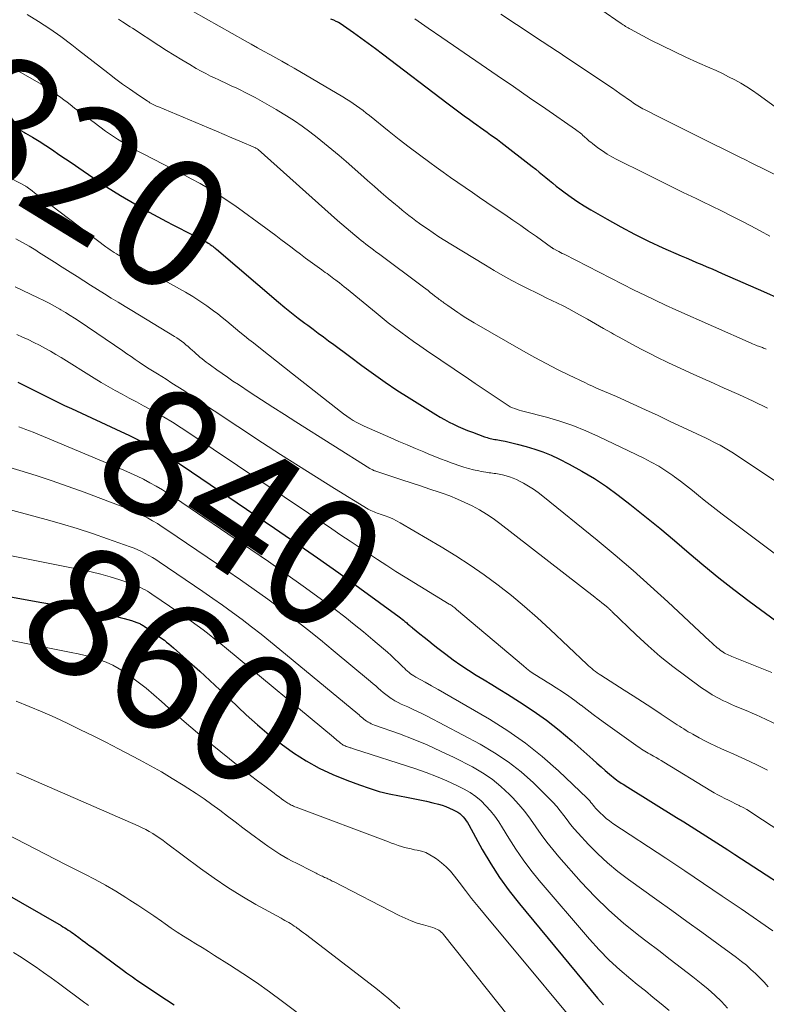
# Model space of a CAD drawing. Units: feet. Extents: x 1945000 to 1950031, y 510000 to 515000.
# Drawn here: x 1945406 to 1945522, y 511831 to 511984 of the extents above; entities that cross this region are included whole.
import ezdxf
from ezdxf.enums import TextEntityAlignment as Align

# ---------------------------------------------------------------- set-up
doc = ezdxf.new("R2010")
doc.units = ezdxf.units.FT
doc.header["$LTSCALE"] = 100
doc.header["$MEASUREMENT"] = 0
for name, color, linetype, lineweight in [('CONTOUR INDEX', 32, 'Continuous', 25), ('CONTOUR INDEX LABEL', 7, 'Continuous', 15), ('CONTOUR INTERMEDIATE', 40, 'Continuous', 15)]:
    doc.layers.add(name, color=color, linetype=linetype, lineweight=lineweight)
doc.styles.add('slant', font='romans.shx', dxfattribs={"oblique": 14.999978})

msp = doc.modelspace()

# ---------------------------------------------------------------- linework, layer by layer
at = {"layer": 'CONTOUR INDEX', "flags": 128}
for points, elevation in [([(1945454.48, 511984.23), (1945454.91, 511984.07), (1945455.32, 511983.89), (1945455.72, 511983.7), (1945456.11, 511983.47), (1945456.48, 511983.22), (1945458.04, 511982.12), (1945459.18, 511981.3), (1945460.32, 511980.47), (1945461.45, 511979.63), (1945462.57, 511978.78), (1945472.74, 511971.03), (1945473.57, 511970.4), (1945474.4, 511969.78), (1945475.24, 511969.17), (1945476.08, 511968.56), (1945476.7, 511968.11), (1945477.23, 511967.73), (1945477.76, 511967.36), (1945478.29, 511966.98), (1945478.83, 511966.6), (1945479.35, 511966.22), (1945479.88, 511965.84), (1945480.4, 511965.45), (1945480.92, 511965.06), (1945485.81, 511961.28), (1945486.36, 511960.85), (1945486.89, 511960.42), (1945487.43, 511959.99), (1945487.95, 511959.55), (1945488.48, 511959.1), (1945489.02, 511958.67), (1945489.56, 511958.24), (1945490.1, 511957.82), (1945490.92, 511957.2), (1945491.89, 511956.49), (1945492.88, 511955.81), (1945493.89, 511955.16), (1945494.92, 511954.54), (1945497.45, 511953.07), (1945499.57, 511951.88), (1945501.71, 511950.74), (1945503.89, 511949.68), (1945506.09, 511948.66), (1945508.95, 511947.4), (1945509.75, 511947.06), (1945510.55, 511946.71), (1945511.35, 511946.37), (1945512.15, 511946.04), (1945512.96, 511945.7), (1945513.76, 511945.36), (1945514.56, 511945.02), (1945515.35, 511944.67), (1945521.73, 511941.83), (1945524.28, 511940.7)], 800), ([(1945405.78, 511967.21), (1945406.93, 511966.56), (1945407.07, 511966.47), (1945408.14, 511965.85), (1945409.19, 511965.2), (1945410.23, 511964.54), (1945411.26, 511963.86), (1945412.28, 511963.16), (1945413.3, 511962.47), (1945414.32, 511961.77), (1945415.34, 511961.07), (1945417.54, 511959.56), (1945419.68, 511958.14), (1945421.85, 511956.77), (1945424.06, 511955.46), (1945426.3, 511954.2), (1945428.97, 511952.75), (1945429.97, 511952.22), (1945430.98, 511951.69), (1945431.99, 511951.17), (1945433.01, 511950.66), (1945434.6, 511949.87), (1945434.82, 511949.75), (1945435.04, 511949.63), (1945435.26, 511949.51), (1945435.47, 511949.38), (1945435.65, 511949.26), (1945435.79, 511949.17), (1945435.93, 511949.07), (1945436.07, 511948.97), (1945436.21, 511948.87), (1945436.34, 511948.76), (1945436.47, 511948.65), (1945436.6, 511948.54), (1945436.73, 511948.43), (1945446.38, 511940.17), (1945447.38, 511939.34), (1945448.39, 511938.52), (1945449.42, 511937.72), (1945450.46, 511936.94), (1945450.94, 511936.59), (1945451.75, 511935.99), (1945452.56, 511935.39), (1945453.37, 511934.8), (1945454.18, 511934.2), (1945454.99, 511933.6), (1945455.8, 511933), (1945456.61, 511932.4), (1945457.42, 511931.79), (1945459.35, 511930.34), (1945461.15, 511929.03), (1945462.96, 511927.76), (1945464.8, 511926.53), (1945466.67, 511925.33), (1945470.83, 511922.73), (1945471.51, 511922.32), (1945472.2, 511921.93), (1945472.9, 511921.56), (1945473.6, 511921.21), (1945474.32, 511920.87), (1945475.05, 511920.56), (1945475.78, 511920.26), (1945476.52, 511919.97), (1945478.39, 511919.28), (1945478.61, 511919.2), (1945478.83, 511919.13), (1945479.06, 511919.07), (1945479.29, 511919.01), (1945479.52, 511918.96), (1945479.75, 511918.91), (1945479.99, 511918.86), (1945480.22, 511918.82), (1945481, 511918.68), (1945481.63, 511918.56), (1945482.25, 511918.43), (1945482.87, 511918.29), (1945483.48, 511918.13), (1945484.89, 511917.76), (1945486.2, 511917.36), (1945487.48, 511916.92), (1945488.74, 511916.39), (1945489.97, 511915.81), (1945491.56, 511915), (1945493.53, 511913.92), (1945495.47, 511912.77), (1945497.33, 511911.51), (1945499.15, 511910.18), (1945500.96, 511908.77), (1945503.3, 511906.91), (1945505.63, 511905.04), (1945507.92, 511903.12), (1945510.19, 511901.18), (1945512.47, 511899.25), (1945514.79, 511897.36), (1945517.14, 511895.52), (1945519.53, 511893.72), (1945523.83, 511890.56)], 820), ([(1945405.9, 511927.75), (1945406.94, 511927.24), (1945407.98, 511926.72), (1945409.01, 511926.2), (1945410.04, 511925.68), (1945411.07, 511925.16), (1945412.11, 511924.65), (1945413.15, 511924.15), (1945414.2, 511923.66), (1945421.9, 511920.09), (1945423.13, 511919.5), (1945424.35, 511918.9), (1945425.56, 511918.28), (1945426.77, 511917.63), (1945427.95, 511916.96), (1945429.13, 511916.27), (1945430.28, 511915.54), (1945431.42, 511914.79), (1945445.76, 511905.06), (1945449.1, 511902.76), (1945452.43, 511900.44), (1945455.74, 511898.09), (1945459.03, 511895.72), (1945465.13, 511891.27), (1945465.35, 511891.1), (1945465.58, 511890.93), (1945465.8, 511890.75), (1945466.01, 511890.57), (1945466.18, 511890.43), (1945466.31, 511890.32), (1945466.44, 511890.2), (1945466.57, 511890.09), (1945466.7, 511889.98), (1945466.83, 511889.87), (1945466.96, 511889.76), (1945467.09, 511889.65), (1945467.22, 511889.54), (1945468.35, 511888.64), (1945469.04, 511888.09), (1945469.74, 511887.53), (1945470.44, 511886.98), (1945471.15, 511886.43), (1945472.4, 511885.46), (1945473.54, 511884.6), (1945474.7, 511883.77), (1945475.89, 511882.98), (1945477.11, 511882.23), (1945478.33, 511881.49), (1945479.55, 511880.74), (1945480.77, 511879.99), (1945481.98, 511879.24), (1945483.86, 511878.07), (1945485.97, 511876.67), (1945488.03, 511875.21), (1945490.02, 511873.64), (1945491.95, 511872), (1945495.21, 511869.08), (1945495.86, 511868.51), (1945496.51, 511867.94), (1945497.16, 511867.38), (1945497.82, 511866.83), (1945498.69, 511866.11), (1945498.92, 511865.92), (1945499.16, 511865.74), (1945499.41, 511865.57), (1945499.66, 511865.41), (1945499.92, 511865.26), (1945500.18, 511865.1), (1945500.43, 511864.95), (1945500.69, 511864.79), (1945508.24, 511860.1), (1945509.38, 511859.39), (1945510.52, 511858.68), (1945511.66, 511857.96), (1945512.8, 511857.24), (1945513.93, 511856.52), (1945515.06, 511855.8), (1945516.19, 511855.07), (1945517.32, 511854.34), (1945528.96, 511846.78)], 840), ([(1945394.18, 511896.28), (1945409.3, 511893.57), (1945411.49, 511893.18), (1945413.67, 511892.77), (1945415.85, 511892.36), (1945418.04, 511891.93), (1945421.21, 511891.31), (1945421.8, 511891.18), (1945422.39, 511891.04), (1945422.97, 511890.87), (1945423.54, 511890.69), (1945424.39, 511890.4), (1945424.54, 511890.35), (1945424.68, 511890.29), (1945424.83, 511890.22), (1945424.96, 511890.15), (1945425.1, 511890.07), (1945425.24, 511889.99), (1945425.37, 511889.91), (1945425.5, 511889.82), (1945427.16, 511888.69), (1945427.54, 511888.43), (1945427.91, 511888.17), (1945428.28, 511887.9), (1945428.65, 511887.63), (1945429.01, 511887.35), (1945429.37, 511887.06), (1945429.71, 511886.77), (1945430.06, 511886.47), (1945432.56, 511884.25), (1945434.15, 511882.83), (1945435.72, 511881.39), (1945437.28, 511879.94), (1945438.83, 511878.48), (1945441.38, 511876.06), (1945443.12, 511874.47), (1945444.92, 511872.95), (1945446.78, 511871.52), (1945448.7, 511870.15), (1945450.69, 511868.9), (1945452.73, 511867.76), (1945454.85, 511866.76), (1945457.03, 511865.86), (1945458.98, 511865.14), (1945460.5, 511864.62), (1945462.04, 511864.15), (1945463.6, 511863.78), (1945465.18, 511863.45), (1945466.28, 511863.26), (1945467.31, 511863.06), (1945468.34, 511862.85), (1945469.37, 511862.62), (1945470.39, 511862.37), (1945471.24, 511862.15), (1945471.83, 511861.98), (1945472.41, 511861.78), (1945472.97, 511861.55), (1945473.52, 511861.3), (1945473.95, 511861.09), (1945474.27, 511860.9), (1945474.57, 511860.69), (1945474.85, 511860.45), (1945475.1, 511860.18), (1945475.34, 511859.89), (1945475.56, 511859.59), (1945475.76, 511859.28), (1945475.95, 511858.95), (1945478.06, 511855.1), (1945479.36, 511852.89), (1945480.74, 511850.73), (1945482.24, 511848.66), (1945483.82, 511846.64), (1945495.95, 511831.99), (1945496.87, 511830.94)], 860), ([(1945393.23, 511854.39), (1945412.61, 511843.27), (1945412.89, 511843.1), (1945413.18, 511842.94), (1945413.45, 511842.76), (1945413.73, 511842.59), (1945414, 511842.41), (1945414.27, 511842.22), (1945414.54, 511842.03), (1945414.8, 511841.84), (1945415.34, 511841.43), (1945415.88, 511841.04), (1945416.41, 511840.64), (1945416.94, 511840.25), (1945417.48, 511839.85), (1945422.32, 511836.28), (1945422.78, 511835.95), (1945423.24, 511835.61), (1945423.7, 511835.29), (1945424.17, 511834.96), (1945424.31, 511834.86), (1945424.85, 511834.49), (1945425.4, 511834.12), (1945425.94, 511833.75), (1945426.49, 511833.39), (1945427.79, 511832.54), (1945428.98, 511831.75), (1945430.18, 511830.97)], 880)]:
    msp.add_lwpolyline(points, dxfattribs=dict(at, elevation=elevation))
at = {"layer": 'CONTOUR INTERMEDIATE', "flags": 128}
for points, elevation in [([(1945407.34, 511984.91), (1945409.12, 511983.81), (1945410.87, 511982.67), (1945412.57, 511981.46), (1945414.25, 511980.21), (1945415.31, 511979.38), (1945416.45, 511978.5), (1945417.59, 511977.61), (1945418.73, 511976.72), (1945419.86, 511975.83), (1945420.11, 511975.63), (1945421.13, 511974.85), (1945422.16, 511974.08), (1945423.21, 511973.34), (1945424.27, 511972.61), (1945426.02, 511971.43), (1945426.22, 511971.31), (1945426.41, 511971.19), (1945426.61, 511971.08), (1945426.81, 511970.97), (1945427.01, 511970.87), (1945427.22, 511970.78), (1945427.42, 511970.68), (1945427.63, 511970.59), (1945435.51, 511967.27), (1945436.73, 511966.76), (1945437.95, 511966.24), (1945439.16, 511965.72), (1945440.38, 511965.2), (1945442.79, 511964.17), (1945442.89, 511964.13), (1945442.99, 511964.07), (1945443.11, 511964), (1945443.13, 511963.99), (1945443.23, 511963.91), (1945455.58, 511952.9), (1945456.24, 511952.32), (1945456.9, 511951.74), (1945457.57, 511951.17), (1945458.24, 511950.6), (1945458.85, 511950.1), (1945459.22, 511949.79), (1945459.6, 511949.49), (1945459.98, 511949.19), (1945460.37, 511948.9), (1945460.75, 511948.61), (1945461.14, 511948.32), (1945461.53, 511948.03), (1945461.92, 511947.73), (1945468.92, 511942.51), (1945469.27, 511942.24), (1945469.62, 511941.98), (1945469.97, 511941.7), (1945470.31, 511941.43), (1945470.65, 511941.16), (1945470.83, 511941.02), (1945471.01, 511940.89), (1945471.18, 511940.75), (1945471.36, 511940.62), (1945471.54, 511940.49), (1945471.72, 511940.35), (1945471.91, 511940.22), (1945472.09, 511940.09), (1945472.72, 511939.65), (1945473.22, 511939.3), (1945473.72, 511938.95), (1945474.23, 511938.6), (1945474.73, 511938.26), (1945475.25, 511937.92), (1945475.76, 511937.59), (1945476.29, 511937.27), (1945476.81, 511936.96), (1945484.45, 511932.58), (1945486.2, 511931.6), (1945487.97, 511930.64), (1945489.76, 511929.72), (1945491.56, 511928.83), (1945493.97, 511927.68), (1945494.58, 511927.39), (1945495.2, 511927.11), (1945495.81, 511926.84), (1945496.43, 511926.57), (1945497.05, 511926.31), (1945497.67, 511926.04), (1945498.29, 511925.77), (1945498.91, 511925.5), (1945501.52, 511924.31), (1945503.44, 511923.44), (1945505.36, 511922.55), (1945507.27, 511921.66), (1945509.18, 511920.76), (1945512.83, 511919.03), (1945513.37, 511918.77), (1945513.92, 511918.5), (1945514.46, 511918.22), (1945515, 511917.94), (1945515.53, 511917.65), (1945516.05, 511917.35), (1945516.57, 511917.03), (1945517.08, 511916.7), (1945533.77, 511905.59)], 812), ([(1945433.15, 511985.38), (1945441.22, 511980.81), (1945442.16, 511980.27), (1945443.12, 511979.74), (1945444.07, 511979.21), (1945445.02, 511978.69), (1945445.98, 511978.16), (1945446.93, 511977.63), (1945447.87, 511977.09), (1945448.82, 511976.54), (1945456.4, 511972.1), (1945456.94, 511971.77), (1945457.48, 511971.44), (1945458, 511971.09), (1945458.52, 511970.73), (1945459.03, 511970.36), (1945459.53, 511969.98), (1945460.03, 511969.59), (1945460.53, 511969.2), (1945463.58, 511966.73), (1945465.13, 511965.49), (1945466.7, 511964.27), (1945468.29, 511963.08), (1945469.88, 511961.9), (1945470.87, 511961.18), (1945471.99, 511960.38), (1945473.11, 511959.59), (1945474.24, 511958.8), (1945475.37, 511958.02), (1945476.51, 511957.25), (1945477.64, 511956.47), (1945478.78, 511955.7), (1945479.92, 511954.93), (1945481.57, 511953.81), (1945482.81, 511952.96), (1945484.03, 511952.11), (1945485.25, 511951.25), (1945486.47, 511950.38), (1945488.8, 511948.7), (1945488.85, 511948.67), (1945488.89, 511948.64), (1945488.94, 511948.61), (1945488.99, 511948.58), (1945489.03, 511948.55), (1945489.08, 511948.52), (1945489.13, 511948.49), (1945489.18, 511948.47), (1945489.64, 511948.22), (1945489.93, 511948.07), (1945490.21, 511947.92), (1945490.49, 511947.77), (1945490.78, 511947.63), (1945501.68, 511942.07), (1945503.29, 511941.27), (1945504.9, 511940.49), (1945506.52, 511939.73), (1945508.15, 511938.99), (1945519.81, 511933.83), (1945520.05, 511933.72), (1945520.3, 511933.62), (1945520.54, 511933.52), (1945520.78, 511933.42), (1945520.97, 511933.35), (1945521.12, 511933.29), (1945521.28, 511933.23), (1945521.43, 511933.17), (1945521.58, 511933.12), (1945521.73, 511933.06), (1945521.88, 511933), (1945522.04, 511932.94), (1945522.19, 511932.88)], 804), ([(1945480.95, 511984.95), (1945483.35, 511983.36), (1945487.36, 511980.71), (1945487.76, 511980.45), (1945488.15, 511980.19), (1945488.55, 511979.93), (1945488.95, 511979.67), (1945489.35, 511979.41), (1945489.75, 511979.15), (1945490.14, 511978.88), (1945490.54, 511978.62), (1945494.79, 511975.81), (1945495.96, 511975.03), (1945497.12, 511974.25), (1945498.28, 511973.45), (1945499.43, 511972.64), (1945501.24, 511971.36), (1945501.49, 511971.19), (1945501.73, 511971.03), (1945501.98, 511970.87), (1945502.23, 511970.71), (1945502.48, 511970.55), (1945502.74, 511970.4), (1945503, 511970.26), (1945503.26, 511970.13), (1945505.61, 511968.94), (1945507.05, 511968.21), (1945508.49, 511967.49), (1945509.93, 511966.77), (1945511.37, 511966.05), (1945518.17, 511962.69), (1945518.96, 511962.3), (1945519.75, 511961.9), (1945520.54, 511961.51), (1945521.34, 511961.12), (1945525.08, 511959.27)], 792), ([(1945496.47, 511985.69), (1945499.61, 511983.53), (1945499.79, 511983.41), (1945499.97, 511983.29), (1945500.15, 511983.17), (1945500.33, 511983.05), (1945500.51, 511982.94), (1945500.7, 511982.83), (1945500.89, 511982.72), (1945501.08, 511982.62), (1945504.25, 511980.94), (1945506.04, 511980.03), (1945507.85, 511979.14), (1945509.67, 511978.28), (1945511.5, 511977.46), (1945513.41, 511976.63), (1945514.39, 511976.18), (1945515.36, 511975.72), (1945516.32, 511975.24), (1945517.28, 511974.74), (1945518.22, 511974.22), (1945519.14, 511973.66), (1945520.03, 511973.07), (1945520.92, 511972.46), (1945526.18, 511968.62)], 788), ([(1945421.52, 511984.16), (1945422.17, 511983.75), (1945422.56, 511983.51), (1945422.95, 511983.26), (1945423.33, 511983.01), (1945423.72, 511982.76), (1945427.77, 511980.1), (1945428.96, 511979.33), (1945430.16, 511978.57), (1945431.38, 511977.84), (1945432.6, 511977.11), (1945433.62, 511976.52), (1945434.35, 511976.11), (1945435.08, 511975.72), (1945435.82, 511975.34), (1945436.57, 511974.99), (1945437, 511974.79), (1945437.55, 511974.54), (1945438.09, 511974.3), (1945438.62, 511974.04), (1945439.16, 511973.79), (1945439.31, 511973.72), (1945439.91, 511973.43), (1945440.52, 511973.13), (1945441.12, 511972.83), (1945441.72, 511972.52), (1945442.75, 511971.98), (1945443.85, 511971.38), (1945444.94, 511970.77), (1945446.03, 511970.14), (1945447.1, 511969.49), (1945447.64, 511969.16), (1945448.87, 511968.37), (1945450.08, 511967.55), (1945451.26, 511966.69), (1945452.42, 511965.8), (1945453.56, 511964.87), (1945454.69, 511963.94), (1945455.8, 511962.99), (1945456.91, 511962.03), (1945459.18, 511960.02), (1945460.23, 511959.09), (1945461.3, 511958.16), (1945462.36, 511957.24), (1945463.43, 511956.32), (1945464.55, 511955.38), (1945465.07, 511954.94), (1945465.59, 511954.51), (1945466.12, 511954.08), (1945466.65, 511953.66), (1945467.19, 511953.24), (1945467.74, 511952.84), (1945468.29, 511952.44), (1945468.84, 511952.04), (1945469.52, 511951.58), (1945470.41, 511950.96), (1945471.32, 511950.36), (1945472.24, 511949.77), (1945473.16, 511949.2), (1945478.54, 511945.92), (1945479.9, 511945.11), (1945481.27, 511944.33), (1945482.66, 511943.57), (1945484.06, 511942.85), (1945485.38, 511942.18), (1945486.25, 511941.74), (1945487.12, 511941.31), (1945488, 511940.88), (1945488.87, 511940.46), (1945489.75, 511940.04), (1945490.62, 511939.6), (1945491.48, 511939.15), (1945492.34, 511938.68), (1945493.14, 511938.23), (1945494.4, 511937.54), (1945495.65, 511936.83), (1945496.9, 511936.12), (1945498.14, 511935.4), (1945498.46, 511935.22), (1945499.87, 511934.42), (1945501.29, 511933.64), (1945502.72, 511932.89), (1945504.17, 511932.16), (1945505.08, 511931.71), (1945506.99, 511930.78), (1945508.91, 511929.86), (1945510.84, 511928.98), (1945512.78, 511928.11), (1945513.41, 511927.84), (1945515.66, 511926.84), (1945517.91, 511925.82), (1945520.15, 511924.79), (1945522.38, 511923.73)], 808), ([(1945467.56, 511984.21), (1945469.67, 511982.78), (1945471.78, 511981.34), (1945477.87, 511977.15), (1945480.38, 511975.42), (1945482.89, 511973.69), (1945485.4, 511971.96), (1945487.91, 511970.22), (1945492.53, 511967.03), (1945492.73, 511966.89), (1945492.93, 511966.74), (1945493.12, 511966.59), (1945493.32, 511966.44), (1945493.51, 511966.28), (1945493.7, 511966.12), (1945493.88, 511965.95), (1945494.06, 511965.79), (1945494.18, 511965.68), (1945494.42, 511965.46), (1945494.66, 511965.24), (1945494.91, 511965.04), (1945495.17, 511964.84), (1945496.03, 511964.19), (1945496.74, 511963.7), (1945497.46, 511963.22), (1945498.2, 511962.79), (1945498.96, 511962.38), (1945503.35, 511960.18), (1945505.32, 511959.19), (1945507.3, 511958.22), (1945509.29, 511957.25), (1945511.27, 511956.29), (1945512.21, 511955.85), (1945513.73, 511955.11), (1945515.24, 511954.37), (1945516.75, 511953.61), (1945518.26, 511952.84), (1945519.76, 511952.05), (1945521.25, 511951.26), (1945522.74, 511950.46)], 796), ([(1945400.11, 511979.41), (1945409.5, 511974.07), (1945410.03, 511973.76), (1945410.55, 511973.43), (1945411.06, 511973.09), (1945411.57, 511972.74), (1945412.07, 511972.38), (1945412.56, 511972.02), (1945413.05, 511971.65), (1945413.54, 511971.27), (1945413.99, 511970.92), (1945414.71, 511970.37), (1945415.42, 511969.82), (1945416.14, 511969.27), (1945416.86, 511968.73), (1945417.72, 511968.1), (1945418.62, 511967.44), (1945419.53, 511966.79), (1945420.45, 511966.16), (1945421.37, 511965.54), (1945422.31, 511964.95), (1945423.27, 511964.37), (1945424.24, 511963.83), (1945425.23, 511963.31), (1945428.57, 511961.6), (1945429.99, 511960.87), (1945431.41, 511960.13), (1945432.81, 511959.38), (1945434.21, 511958.62), (1945435.59, 511957.82), (1945436.95, 511956.99), (1945438.28, 511956.11), (1945439.59, 511955.2), (1945444.43, 511951.68), (1945445.2, 511951.11), (1945445.98, 511950.53), (1945446.75, 511949.95), (1945447.51, 511949.37), (1945448.28, 511948.78), (1945449.05, 511948.2), (1945449.82, 511947.63), (1945450.6, 511947.05), (1945453.11, 511945.22), (1945453.38, 511945.02), (1945453.65, 511944.82), (1945453.93, 511944.63), (1945454.2, 511944.43), (1945454.47, 511944.24), (1945454.74, 511944.04), (1945455.01, 511943.84), (1945455.28, 511943.63), (1945455.49, 511943.47), (1945455.87, 511943.18), (1945456.24, 511942.88), (1945456.6, 511942.59), (1945456.97, 511942.29), (1945461.55, 511938.51), (1945462.5, 511937.74), (1945463.45, 511936.98), (1945464.41, 511936.24), (1945465.39, 511935.5), (1945466.37, 511934.78), (1945467.36, 511934.07), (1945468.35, 511933.38), (1945469.36, 511932.69), (1945475.89, 511928.29), (1945476.97, 511927.56), (1945478.05, 511926.83), (1945479.14, 511926.1), (1945480.22, 511925.37), (1945481.75, 511924.33), (1945482.07, 511924.13), (1945482.4, 511923.94), (1945482.74, 511923.78), (1945483.09, 511923.64), (1945483.45, 511923.51), (1945483.81, 511923.39), (1945484.17, 511923.28), (1945484.54, 511923.18), (1945488.01, 511922.29), (1945490.09, 511921.68), (1945492.14, 511921), (1945494.14, 511920.2), (1945496.12, 511919.32), (1945503.14, 511915.94), (1945504.31, 511915.33), (1945505.47, 511914.69), (1945506.58, 511913.98), (1945507.67, 511913.23), (1945507.91, 511913.05), (1945508.86, 511912.35), (1945509.79, 511911.64), (1945510.72, 511910.9), (1945511.63, 511910.16), (1945512.54, 511909.41), (1945513.46, 511908.67), (1945514.39, 511907.95), (1945515.33, 511907.23), (1945531.29, 511895.26)], 816), ([(1945402.42, 511960.67), (1945407.13, 511958.2), (1945407.15, 511958.19), (1945407.17, 511958.18), (1945407.18, 511958.17), (1945407.2, 511958.16), (1945407.27, 511958.12), (1945407.29, 511958.11), (1945407.3, 511958.1), (1945407.32, 511958.09), (1945407.33, 511958.08), (1945408.1, 511957.49), (1945408.49, 511957.19), (1945408.89, 511956.89), (1945409.29, 511956.58), (1945409.69, 511956.28), (1945419.56, 511948.8), (1945419.88, 511948.56), (1945420.21, 511948.34), (1945420.54, 511948.12), (1945420.87, 511947.91), (1945421.2, 511947.71), (1945421.38, 511947.61), (1945421.55, 511947.51), (1945421.73, 511947.41), (1945421.91, 511947.32), (1945422.09, 511947.23), (1945422.27, 511947.14), (1945422.45, 511947.05), (1945422.63, 511946.95), (1945431.96, 511941.72), (1945433.08, 511941.06), (1945434.18, 511940.37), (1945435.25, 511939.63), (1945436.3, 511938.86), (1945436.95, 511938.36), (1945437.65, 511937.81), (1945438.35, 511937.26), (1945439.04, 511936.69), (1945439.72, 511936.12), (1945440.4, 511935.54), (1945441.09, 511934.97), (1945441.78, 511934.41), (1945442.48, 511933.85), (1945443.57, 511932.99), (1945444.82, 511932), (1945446.07, 511931.02), (1945447.32, 511930.04), (1945448.56, 511929.05), (1945456.01, 511923.18), (1945456.5, 511922.82), (1945456.99, 511922.46), (1945457.5, 511922.13), (1945458.01, 511921.81), (1945458.48, 511921.53), (1945458.77, 511921.36), (1945459.07, 511921.2), (1945459.37, 511921.05), (1945459.68, 511920.91), (1945463.82, 511919.1), (1945465.1, 511918.54), (1945466.38, 511917.99), (1945467.67, 511917.44), (1945468.96, 511916.9), (1945469.77, 511916.57), (1945470.66, 511916.21), (1945471.56, 511915.86), (1945472.45, 511915.51), (1945473.36, 511915.18), (1945473.68, 511915.06), (1945474.43, 511914.8), (1945475.18, 511914.56), (1945475.93, 511914.35), (1945476.69, 511914.15), (1945477.53, 511913.95), (1945477.88, 511913.87), (1945478.23, 511913.8), (1945478.58, 511913.74), (1945478.94, 511913.69), (1945479.13, 511913.67), (1945479.39, 511913.64), (1945479.65, 511913.61), (1945479.91, 511913.58), (1945480.17, 511913.54), (1945480.42, 511913.51), (1945480.68, 511913.46), (1945480.93, 511913.41), (1945481.18, 511913.34), (1945481.77, 511913.19), (1945482.3, 511913.02), (1945482.83, 511912.84), (1945483.35, 511912.61), (1945483.85, 511912.37), (1945484.46, 511912.04), (1945485.25, 511911.59), (1945486.02, 511911.12), (1945486.76, 511910.59), (1945487.47, 511910.04), (1945495.9, 511903.18), (1945498.71, 511900.84), (1945501.48, 511898.47), (1945504.21, 511896.05), (1945506.9, 511893.59), (1945513.43, 511887.5), (1945513.66, 511887.3), (1945513.88, 511887.09), (1945514.1, 511886.88), (1945514.33, 511886.67), (1945514.37, 511886.64), (1945514.57, 511886.45), (1945514.79, 511886.28), (1945515.01, 511886.11), (1945515.23, 511885.95), (1945515.27, 511885.92), (1945515.48, 511885.78), (1945515.7, 511885.65), (1945515.92, 511885.53), (1945516.14, 511885.42), (1945516.37, 511885.31), (1945516.6, 511885.21), (1945516.83, 511885.11), (1945517.07, 511885.01), (1945523.06, 511882.6)], 824), ([(1945405.58, 511950.03), (1945406.62, 511949.47), (1945407.65, 511948.87), (1945408.66, 511948.25), (1945409.11, 511947.97), (1945410.33, 511947.19), (1945411.56, 511946.42), (1945412.78, 511945.64), (1945414, 511944.85), (1945415.08, 511944.16), (1945416.14, 511943.48), (1945417.2, 511942.81), (1945418.26, 511942.15), (1945419.33, 511941.49), (1945420.4, 511940.83), (1945421.47, 511940.18), (1945422.54, 511939.52), (1945423.61, 511938.87), (1945430.22, 511934.87), (1945430.59, 511934.63), (1945430.96, 511934.38), (1945431.32, 511934.12), (1945431.67, 511933.85), (1945432.01, 511933.57), (1945432.35, 511933.29), (1945432.68, 511933), (1945433.01, 511932.7), (1945433.27, 511932.46), (1945433.57, 511932.18), (1945433.88, 511931.91), (1945434.19, 511931.65), (1945434.51, 511931.39), (1945434.83, 511931.13), (1945435.15, 511930.88), (1945435.48, 511930.63), (1945435.81, 511930.39), (1945436.8, 511929.68), (1945437.63, 511929.09), (1945438.46, 511928.51), (1945439.31, 511927.93), (1945440.15, 511927.37), (1945441.98, 511926.17), (1945443.75, 511925.01), (1945445.52, 511923.86), (1945447.3, 511922.73), (1945449.09, 511921.59), (1945460.57, 511914.35), (1945460.68, 511914.29), (1945460.8, 511914.22), (1945460.92, 511914.16), (1945461.04, 511914.1), (1945461.16, 511914.04), (1945461.28, 511913.99), (1945461.41, 511913.95), (1945461.53, 511913.9), (1945465.54, 511912.59), (1945466.99, 511912.11), (1945468.44, 511911.63), (1945469.89, 511911.14), (1945471.33, 511910.66), (1945471.81, 511910.5), (1945473.01, 511910.06), (1945474.19, 511909.59), (1945475.34, 511909.07), (1945476.49, 511908.52), (1945477.6, 511907.91), (1945478.69, 511907.26), (1945479.74, 511906.55), (1945480.77, 511905.79), (1945495.53, 511894.33), (1945495.9, 511894.03), (1945496.28, 511893.74), (1945496.65, 511893.44), (1945497.02, 511893.14), (1945497.63, 511892.65), (1945497.69, 511892.59), (1945497.76, 511892.53), (1945497.82, 511892.48), (1945497.89, 511892.42), (1945497.9, 511892.4), (1945497.97, 511892.33), (1945498.05, 511892.27), (1945498.12, 511892.2), (1945498.19, 511892.13), (1945501.98, 511888.46), (1945503.82, 511886.76), (1945505.71, 511885.11), (1945507.67, 511883.55), (1945509.67, 511882.03), (1945512.12, 511880.26), (1945512.94, 511879.7), (1945513.78, 511879.17), (1945514.65, 511878.69), (1945515.54, 511878.24), (1945516.05, 511877.99), (1945516.7, 511877.69), (1945517.35, 511877.4), (1945518, 511877.13), (1945518.66, 511876.86), (1945519.31, 511876.6), (1945519.97, 511876.32), (1945520.62, 511876.03), (1945521.26, 511875.74), (1945525.7, 511873.64)], 828), ([(1945405.48, 511942.55), (1945409.06, 511940.86), (1945409.91, 511940.45), (1945410.75, 511940.02), (1945411.58, 511939.57), (1945412.4, 511939.11), (1945412.59, 511938.99), (1945413.3, 511938.57), (1945414.01, 511938.13), (1945414.71, 511937.68), (1945415.4, 511937.22), (1945422.19, 511932.6), (1945422.83, 511932.16), (1945423.48, 511931.73), (1945424.12, 511931.29), (1945424.76, 511930.85), (1945425.55, 511930.31), (1945425.8, 511930.15), (1945426.05, 511929.98), (1945426.3, 511929.82), (1945426.56, 511929.66), (1945426.81, 511929.5), (1945427.06, 511929.35), (1945427.32, 511929.19), (1945427.57, 511929.03), (1945428.91, 511928.2), (1945429.83, 511927.62), (1945430.75, 511927.04), (1945431.66, 511926.45), (1945432.57, 511925.85), (1945443.92, 511918.34), (1945446.69, 511916.53), (1945449.48, 511914.73), (1945452.28, 511912.97), (1945455.09, 511911.22), (1945460.3, 511908.03), (1945460.53, 511907.9), (1945460.75, 511907.78), (1945460.99, 511907.68), (1945461.23, 511907.58), (1945461.47, 511907.49), (1945461.71, 511907.4), (1945461.95, 511907.32), (1945462.2, 511907.23), (1945462.94, 511906.98), (1945463.55, 511906.75), (1945464.15, 511906.5), (1945464.73, 511906.22), (1945465.29, 511905.9), (1945471.69, 511902.14), (1945473.96, 511900.75), (1945476.18, 511899.31), (1945478.36, 511897.79), (1945480.5, 511896.21), (1945482.58, 511894.57), (1945484.63, 511892.88), (1945486.62, 511891.12), (1945488.58, 511889.33), (1945494.29, 511883.91), (1945494.55, 511883.67), (1945494.81, 511883.44), (1945495.08, 511883.22), (1945495.35, 511883), (1945495.63, 511882.78), (1945495.91, 511882.58), (1945496.2, 511882.38), (1945496.49, 511882.19), (1945500.08, 511879.9), (1945501.52, 511878.97), (1945502.96, 511878.04), (1945504.4, 511877.11), (1945505.83, 511876.17), (1945508.03, 511874.72), (1945508.36, 511874.5), (1945508.7, 511874.28), (1945509.03, 511874.06), (1945509.37, 511873.85), (1945509.71, 511873.63), (1945510.05, 511873.42), (1945510.4, 511873.22), (1945510.75, 511873.03), (1945511.75, 511872.48), (1945512.61, 511872.02), (1945513.48, 511871.58), (1945514.36, 511871.17), (1945515.24, 511870.77), (1945515.93, 511870.46), (1945517.16, 511869.92), (1945518.39, 511869.36), (1945519.61, 511868.79), (1945520.83, 511868.21), (1945521.05, 511868.1), (1945522.36, 511867.44)], 832), ([(1945405.74, 511935.16), (1945406.63, 511934.77), (1945407.51, 511934.37), (1945408.38, 511933.94), (1945409.24, 511933.5), (1945410.1, 511933.04), (1945410.94, 511932.56), (1945411.78, 511932.07), (1945412.61, 511931.57), (1945417.77, 511928.35), (1945418.83, 511927.7), (1945419.91, 511927.07), (1945421, 511926.46), (1945422.1, 511925.87), (1945423.2, 511925.29), (1945424.3, 511924.7), (1945425.4, 511924.1), (1945426.5, 511923.5), (1945427.13, 511923.15), (1945428.53, 511922.36), (1945429.91, 511921.53), (1945431.27, 511920.68), (1945432.62, 511919.79), (1945454.68, 511904.94), (1945456.09, 511903.98), (1945457.51, 511903.03), (1945458.93, 511902.08), (1945460.35, 511901.13), (1945461.77, 511900.19), (1945463.2, 511899.26), (1945464.64, 511898.34), (1945466.09, 511897.44), (1945472.91, 511893.27), (1945473.06, 511893.17), (1945473.2, 511893.08), (1945473.35, 511892.98), (1945473.49, 511892.88), (1945473.64, 511892.77), (1945473.78, 511892.66), (1945473.91, 511892.55), (1945474.05, 511892.44), (1945484.44, 511883.64), (1945484.93, 511883.24), (1945485.43, 511882.85), (1945485.96, 511882.49), (1945486.49, 511882.14), (1945487.03, 511881.81), (1945487.57, 511881.47), (1945488.11, 511881.13), (1945488.65, 511880.8), (1945489.54, 511880.24), (1945490.52, 511879.6), (1945491.48, 511878.95), (1945492.43, 511878.27), (1945493.35, 511877.57), (1945493.4, 511877.53), (1945494.34, 511876.8), (1945495.29, 511876.08), (1945496.25, 511875.37), (1945497.22, 511874.68), (1945502.26, 511871.08), (1945502.51, 511870.91), (1945502.78, 511870.73), (1945503.04, 511870.57), (1945503.31, 511870.41), (1945503.58, 511870.25), (1945503.85, 511870.1), (1945504.12, 511869.94), (1945504.39, 511869.78), (1945504.66, 511869.63), (1945505.06, 511869.39), (1945505.47, 511869.16), (1945505.87, 511868.92), (1945506.27, 511868.68), (1945513.57, 511864.25), (1945514.1, 511863.94), (1945514.64, 511863.63), (1945515.19, 511863.34), (1945515.74, 511863.06), (1945516.29, 511862.78), (1945516.84, 511862.51), (1945517.4, 511862.23), (1945517.95, 511861.95), (1945518.01, 511861.92), (1945518.59, 511861.62), (1945519.15, 511861.31), (1945519.71, 511860.97), (1945520.26, 511860.62), (1945528.46, 511855.21)], 836), ([(1945406.04, 511920.8), (1945406.6, 511920.6), (1945407.15, 511920.39), (1945407.7, 511920.18), (1945408.25, 511919.96), (1945422.37, 511914.07), (1945423.4, 511913.62), (1945424.41, 511913.15), (1945425.41, 511912.65), (1945426.41, 511912.13), (1945427.38, 511911.58), (1945428.35, 511911.02), (1945429.3, 511910.42), (1945430.23, 511909.8), (1945442.08, 511901.76), (1945444.81, 511899.88), (1945447.52, 511897.98), (1945450.21, 511896.05), (1945452.88, 511894.1), (1945455.19, 511892.39), (1945456.68, 511891.26), (1945458.16, 511890.1), (1945459.62, 511888.92), (1945461.06, 511887.72), (1945462.71, 511886.31), (1945463.31, 511885.79), (1945463.9, 511885.26), (1945464.48, 511884.71), (1945465.05, 511884.16), (1945465.73, 511883.49), (1945465.96, 511883.27), (1945466.19, 511883.05), (1945466.43, 511882.84), (1945466.67, 511882.63), (1945466.92, 511882.44), (1945467.18, 511882.25), (1945467.44, 511882.08), (1945467.72, 511881.92), (1945469.18, 511881.12), (1945470.18, 511880.56), (1945471.18, 511879.99), (1945472.18, 511879.42), (1945473.18, 511878.85), (1945479.18, 511875.35), (1945482.02, 511873.56), (1945484.76, 511871.65), (1945487.37, 511869.54), (1945489.88, 511867.32), (1945494.34, 511863.08), (1945494.54, 511862.87), (1945494.74, 511862.66), (1945494.93, 511862.44), (1945495.11, 511862.21), (1945495.29, 511861.98), (1945495.47, 511861.76), (1945495.67, 511861.54), (1945495.87, 511861.33), (1945496.37, 511860.82), (1945496.84, 511860.37), (1945497.32, 511859.94), (1945497.84, 511859.54), (1945498.36, 511859.17), (1945506.57, 511853.75), (1945509.51, 511851.8), (1945512.43, 511849.84), (1945515.35, 511847.86), (1945518.26, 511845.88), (1945523.22, 511842.48)], 844), ([(1945401.7, 511915.35), (1945406.22, 511914), (1945408.74, 511913.22), (1945411.24, 511912.4), (1945413.72, 511911.53), (1945416.2, 511910.63), (1945422.86, 511908.1), (1945423.67, 511907.77), (1945424.48, 511907.42), (1945425.27, 511907.04), (1945426.05, 511906.64), (1945426.81, 511906.21), (1945427.57, 511905.76), (1945428.31, 511905.29), (1945429.05, 511904.81), (1945438.37, 511898.48), (1945440.5, 511897.01), (1945442.62, 511895.52), (1945444.71, 511894.01), (1945446.79, 511892.47), (1945448.84, 511890.91), (1945450.88, 511889.32), (1945452.9, 511887.7), (1945454.89, 511886.06), (1945460.7, 511881.22), (1945461.1, 511880.88), (1945461.49, 511880.54), (1945461.88, 511880.2), (1945462.27, 511879.85), (1945462.66, 511879.51), (1945463.07, 511879.19), (1945463.49, 511878.88), (1945463.91, 511878.59), (1945463.99, 511878.54), (1945464.47, 511878.24), (1945464.96, 511877.96), (1945465.46, 511877.71), (1945465.97, 511877.48), (1945466.47, 511877.26), (1945467.23, 511876.93), (1945467.99, 511876.58), (1945468.74, 511876.21), (1945469.49, 511875.83), (1945477.75, 511871.46), (1945479.96, 511870.16), (1945482.09, 511868.75), (1945484.08, 511867.16), (1945485.99, 511865.46), (1945488.41, 511863.1), (1945489.03, 511862.47), (1945489.62, 511861.81), (1945490.18, 511861.12), (1945490.71, 511860.41), (1945491.23, 511859.7), (1945491.77, 511859), (1945492.35, 511858.32), (1945492.94, 511857.66), (1945494.56, 511855.91), (1945496.01, 511854.43), (1945497.53, 511853.02), (1945499.12, 511851.7), (1945500.77, 511850.44), (1945505.17, 511847.3), (1945507.51, 511845.62), (1945509.84, 511843.94), (1945512.17, 511842.26), (1945514.49, 511840.56), (1945517.58, 511838.3), (1945518.34, 511837.72), (1945519.09, 511837.12), (1945519.8, 511836.48), (1945520.49, 511835.82), (1945521.17, 511835.14), (1945521.83, 511834.46), (1945522.49, 511833.75)], 848), ([(1945398.34, 511909.6), (1945410.28, 511906.39), (1945412.69, 511905.71), (1945415.09, 511905), (1945417.47, 511904.23), (1945419.84, 511903.42), (1945423.36, 511902.17), (1945423.96, 511901.95), (1945424.54, 511901.7), (1945425.12, 511901.43), (1945425.69, 511901.14), (1945426.24, 511900.83), (1945426.79, 511900.51), (1945427.33, 511900.17), (1945427.86, 511899.82), (1945434.65, 511895.21), (1945436.19, 511894.15), (1945437.71, 511893.07), (1945439.22, 511891.97), (1945440.72, 511890.86), (1945442.21, 511889.72), (1945443.68, 511888.57), (1945445.14, 511887.4), (1945446.58, 511886.22), (1945458.71, 511876.18), (1945458.9, 511876.02), (1945459.09, 511875.85), (1945459.28, 511875.69), (1945459.47, 511875.53), (1945459.66, 511875.37), (1945459.86, 511875.21), (1945460.06, 511875.08), (1945460.27, 511874.94), (1945460.32, 511874.92), (1945460.56, 511874.79), (1945460.81, 511874.66), (1945461.06, 511874.55), (1945461.32, 511874.45), (1945465.17, 511873.07), (1945467.33, 511872.25), (1945469.48, 511871.37), (1945471.58, 511870.41), (1945473.66, 511869.39), (1945476.52, 511867.94), (1945478.08, 511867.04), (1945479.57, 511866.05), (1945480.95, 511864.91), (1945482.27, 511863.68), (1945482.75, 511863.19), (1945483.74, 511862.11), (1945484.68, 511860.99), (1945485.56, 511859.83), (1945486.39, 511858.63), (1945487.22, 511857.42), (1945488.08, 511856.24), (1945489, 511855.09), (1945489.94, 511853.98), (1945493.44, 511850.04), (1945495.53, 511847.82), (1945497.7, 511845.68), (1945500, 511843.67), (1945502.37, 511841.75), (1945503.69, 511840.75), (1945505.47, 511839.4), (1945507.24, 511838.03), (1945509, 511836.67), (1945510.76, 511835.29), (1945512.07, 511834.27), (1945513.15, 511833.38), (1945514.2, 511832.45), (1945515.21, 511831.48), (1945516.18, 511830.47)], 852), ([(1945398.13, 511902.08), (1945415.79, 511898.59), (1945417.29, 511898.26), (1945418.78, 511897.9), (1945420.25, 511897.47), (1945421.71, 511897.01), (1945423.87, 511896.28), (1945424.25, 511896.14), (1945424.61, 511895.99), (1945424.97, 511895.83), (1945425.33, 511895.65), (1945425.67, 511895.45), (1945426.01, 511895.25), (1945426.35, 511895.04), (1945426.68, 511894.82), (1945430.91, 511891.95), (1945431.86, 511891.29), (1945432.81, 511890.62), (1945433.75, 511889.94), (1945434.68, 511889.24), (1945435.6, 511888.53), (1945436.51, 511887.82), (1945437.41, 511887.09), (1945438.31, 511886.36), (1945454.91, 511872.59), (1945455.1, 511872.43), (1945455.29, 511872.27), (1945455.47, 511872.11), (1945455.66, 511871.95), (1945455.79, 511871.84), (1945455.91, 511871.73), (1945456.04, 511871.63), (1945456.17, 511871.53), (1945456.31, 511871.43), (1945456.45, 511871.35), (1945456.59, 511871.27), (1945456.74, 511871.2), (1945456.89, 511871.13), (1945456.98, 511871.1), (1945457.11, 511871.05), (1945457.24, 511871.01), (1945457.37, 511870.97), (1945457.5, 511870.93), (1945457.63, 511870.9), (1945457.76, 511870.86), (1945457.9, 511870.82), (1945458.03, 511870.78), (1945467.72, 511867.65), (1945469.35, 511867.09), (1945470.96, 511866.47), (1945472.53, 511865.79), (1945474.09, 511865.06), (1945475.25, 511864.48), (1945476.18, 511863.95), (1945477.06, 511863.36), (1945477.87, 511862.67), (1945478.63, 511861.92), (1945479.33, 511861.11), (1945480, 511860.27), (1945480.62, 511859.39), (1945481.2, 511858.48), (1945482.18, 511856.86), (1945483.26, 511855.15), (1945484.4, 511853.48), (1945485.62, 511851.87), (1945486.9, 511850.3), (1945494.69, 511841.19), (1945496.2, 511839.52), (1945497.77, 511837.92), (1945499.42, 511836.4), (1945501.13, 511834.95), (1945502.14, 511834.14), (1945503.39, 511833.13), (1945504.63, 511832.12), (1945505.86, 511831.1), (1945507.09, 511830.07)], 856), ([(1945394.65, 511889.62), (1945414.15, 511885.74), (1945415.26, 511885.5), (1945416.37, 511885.24), (1945417.47, 511884.94), (1945418.56, 511884.61), (1945419.63, 511884.22), (1945420.66, 511883.76), (1945421.64, 511883.21), (1945422.59, 511882.59), (1945423.29, 511882.08), (1945424.56, 511881.14), (1945425.8, 511880.17), (1945427.01, 511879.17), (1945428.2, 511878.13), (1945429.29, 511877.15), (1945431.02, 511875.63), (1945432.76, 511874.12), (1945434.53, 511872.64), (1945436.32, 511871.18), (1945439.86, 511868.33), (1945440.94, 511867.47), (1945442.04, 511866.61), (1945443.14, 511865.77), (1945444.25, 511864.94), (1945445.72, 511863.84), (1945446.1, 511863.56), (1945446.48, 511863.29), (1945446.86, 511863.01), (1945447.24, 511862.74), (1945447.68, 511862.44), (1945447.84, 511862.32), (1945448.02, 511862.21), (1945448.19, 511862.11), (1945448.37, 511862.02), (1945448.55, 511861.93), (1945448.73, 511861.84), (1945448.92, 511861.76), (1945449.11, 511861.69), (1945463.47, 511856.28), (1945463.97, 511856.1), (1945464.47, 511855.92), (1945464.97, 511855.75), (1945465.48, 511855.59), (1945465.99, 511855.44), (1945466.5, 511855.3), (1945467.02, 511855.19), (1945467.54, 511855.08), (1945467.92, 511855.02), (1945468.61, 511854.84), (1945469.28, 511854.62), (1945469.92, 511854.3), (1945470.53, 511853.94), (1945470.95, 511853.65), (1945471.72, 511853.06), (1945472.44, 511852.43), (1945473.11, 511851.72), (1945473.73, 511850.98), (1945474.46, 511850.01), (1945475.42, 511848.75), (1945476.4, 511847.5), (1945477.39, 511846.27), (1945478.4, 511845.05), (1945497.2, 511822.48)], 864), ([(1945405.61, 511878.19), (1945407.64, 511877.36), (1945409.66, 511876.51), (1945411.66, 511875.61), (1945413.65, 511874.68), (1945415.63, 511873.73), (1945417.6, 511872.76), (1945419.55, 511871.77), (1945421.51, 511870.76), (1945424.78, 511869.06), (1945426.5, 511868.13), (1945428.21, 511867.17), (1945429.89, 511866.17), (1945431.55, 511865.13), (1945432.32, 511864.64), (1945433.58, 511863.81), (1945434.82, 511862.97), (1945436.04, 511862.1), (1945437.25, 511861.21), (1945438.45, 511860.31), (1945439.65, 511859.4), (1945440.85, 511858.5), (1945442.06, 511857.6), (1945444.14, 511856.04), (1945444.73, 511855.61), (1945445.34, 511855.19), (1945445.96, 511854.79), (1945446.59, 511854.4), (1945447.22, 511854.03), (1945447.86, 511853.67), (1945448.51, 511853.32), (1945449.17, 511852.98), (1945451.63, 511851.72), (1945451.83, 511851.62), (1945452.02, 511851.52), (1945452.22, 511851.42), (1945452.41, 511851.32), (1945452.61, 511851.22), (1945452.81, 511851.13), (1945453.01, 511851.04), (1945453.21, 511850.94), (1945453.56, 511850.78), (1945453.73, 511850.71), (1945453.9, 511850.63), (1945454.07, 511850.55), (1945454.24, 511850.47), (1945454.41, 511850.38), (1945454.57, 511850.3), (1945454.74, 511850.21), (1945454.91, 511850.13), (1945465.16, 511844.86), (1945466.07, 511844.42), (1945467, 511844.02), (1945467.95, 511843.68), (1945468.91, 511843.38), (1945470.38, 511842.96), (1945470.62, 511842.88), (1945470.85, 511842.79), (1945471.07, 511842.69), (1945471.29, 511842.57), (1945471.5, 511842.43), (1945471.69, 511842.28), (1945471.87, 511842.11), (1945472.03, 511841.92), (1945483.91, 511826.96)], 868), ([(1945405.7, 511867), (1945406.74, 511866.54), (1945424.59, 511858.77), (1945425.18, 511858.5), (1945425.75, 511858.22), (1945426.31, 511857.9), (1945426.86, 511857.57), (1945427.4, 511857.22), (1945427.93, 511856.86), (1945428.45, 511856.49), (1945428.97, 511856.11), (1945434.28, 511852.14), (1945436.37, 511850.65), (1945438.49, 511849.21), (1945440.67, 511847.86), (1945442.89, 511846.58), (1945446.8, 511844.42), (1945447.09, 511844.25), (1945447.39, 511844.09), (1945447.69, 511843.92), (1945447.98, 511843.75), (1945448.27, 511843.58), (1945448.56, 511843.4), (1945448.84, 511843.21), (1945449.12, 511843.02), (1945449.25, 511842.93), (1945449.58, 511842.68), (1945449.92, 511842.43), (1945450.25, 511842.18), (1945450.59, 511841.93), (1945459.96, 511834.74), (1945461.75, 511833.33), (1945463.52, 511831.89), (1945465.25, 511830.39)], 872), ([(1945403.95, 511857.62), (1945407.06, 511856), (1945410.18, 511854.39), (1945413.3, 511852.79), (1945416.27, 511851.29), (1945417.9, 511850.43), (1945419.52, 511849.54), (1945421.11, 511848.61), (1945422.68, 511847.64), (1945423.29, 511847.25), (1945424.54, 511846.45), (1945425.78, 511845.63), (1945427, 511844.8), (1945428.21, 511843.95), (1945428.77, 511843.55), (1945429.71, 511842.9), (1945430.65, 511842.26), (1945431.61, 511841.65), (1945432.58, 511841.05), (1945433.55, 511840.45), (1945434.52, 511839.86), (1945435.49, 511839.26), (1945436.45, 511838.65), (1945438.77, 511837.19), (1945440.87, 511835.82), (1945442.95, 511834.43), (1945445, 511832.98), (1945447.02, 511831.5), (1945451.23, 511828.34)], 876), ([(1945405.19, 511839.11), (1945406.38, 511838.36), (1945407.56, 511837.59), (1945408.73, 511836.81), (1945409.89, 511836.01), (1945411.04, 511835.18), (1945412.18, 511834.35), (1945416.31, 511831.26), (1945416.58, 511831.06), (1945416.85, 511830.86)], 884)]:
    msp.add_lwpolyline(points, dxfattribs=dict(at, elevation=elevation))

# ---------------------------------------------------------------- texts
at = {"layer": 'CONTOUR INDEX LABEL', "style": 'slant', "oblique": 15}
for s, rotation, p in [('820', 328.4709, (1945416.64, 511960.42, 820)), ('840', 325.9828, (1945440.73, 511908.29, 840)), ('860', 326.9563, (1945429.13, 511883.81, 860))]:
    msp.add_text(s, height=20, rotation=rotation, dxfattribs=at).set_placement(p, align=Align.MIDDLE_CENTER)

doc.saveas('drawing.dxf')
